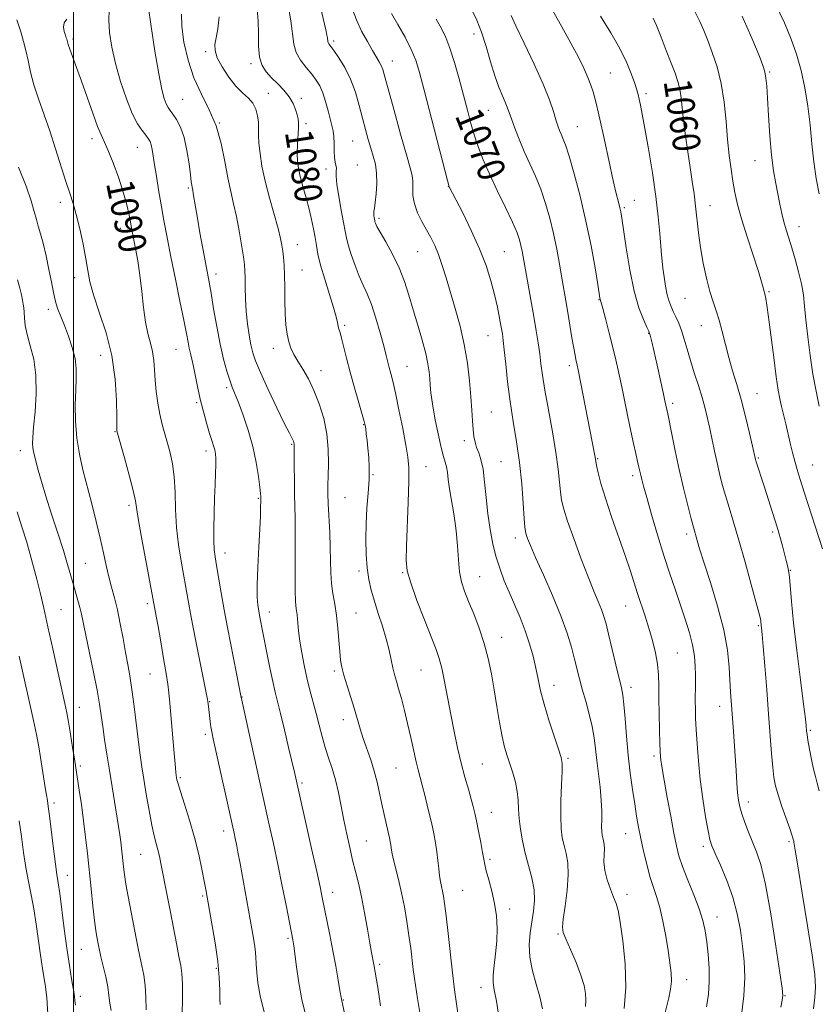
# Model space of a CAD drawing. Extents: x 2184800 to 2187700, y 337300 to 340200.
# Drawn here: x 2185484 to 2185716, y 337695 to 337981 of the extents above; entities that cross this region are included whole.
import ezdxf
from ezdxf.enums import TextEntityAlignment as Align

# ---------------------------------------------------------------- set-up
doc = ezdxf.new("R2010")
doc.units = 0
doc.header["$MEASUREMENT"] = 0
for name, color, linetype, lineweight in [('32000', 7, 'Continuous', 0), ('DTM SPOT ELEVATION', 2, 'Continuous', 13), ('INDEX CONTOUR', 41, 'Continuous', 13), ('INDEX CONTOUR LABEL', 244, 'Continuous', 0), ('INTERMEDIATE CONTOUR', 44, 'Continuous', 0)]:
    doc.layers.add(name, color=color, linetype=linetype, lineweight=lineweight)
doc.styles.add('Style-ITALICS', font='ITALICS.shx')

msp = doc.modelspace()

# ---------------------------------------------------------------- linework, layer by layer
at = {"layer": '32000', "flags": 128}
msp.add_lwpolyline([(2185500, 337500), (2185500, 340000)], dxfattribs=at)
at = {"layer": 'DTM SPOT ELEVATION'}
for p in [(2185499.88, 337974.98, 1089.71), (2185575.5, 337974.45, 1075.66), (2185616.22, 337976.48, 1068.58), (2185538.34, 337971.37, 1082.33), (2185592.58, 337968.63, 1073.29), (2185551.58, 337967.87, 1080.32), (2185655.76, 337965.11, 1063.01), (2185702.05, 337965.45, 1055.82), (2185531.74, 337957.52, 1085.03), (2185556.6, 337959.27, 1081.28), (2185566.13, 337957.81, 1079.48), (2185666.14, 337959.15, 1061.64), (2185620.42, 337954.31, 1068.89), (2185542.36, 337950.63, 1084), (2185567.54, 337950.44, 1079.65), (2185646.24, 337949.53, 1065.12), (2185505.4, 337946.09, 1090.48), (2185518.57, 337943.59, 1088.84), (2185581.06, 337945.44, 1076.92), (2185573.34, 337937.29, 1078.45), (2185582.42, 337938.41, 1077.2), (2185697.82, 337939.7, 1056.76), (2185533.39, 337931.77, 1086.2), (2185608.8, 337932.13, 1072.04), (2185496.25, 337927.56, 1092.45), (2185659.9, 337926.09, 1063.76), (2185662.76, 337928.2, 1063.21), (2185684.77, 337926.63, 1059.27), (2185588.63, 337922.93, 1075.71), (2185513.62, 337920.1, 1090.66), (2185710.59, 337920.58, 1055.31), (2185564.93, 337915.34, 1081.25), (2185599.88, 337913.26, 1074.94), (2185625.01, 337913.3, 1071.03), (2185500.4, 337905.76, 1092.52), (2185541.36, 337906.83, 1085.49), (2185566.32, 337907.96, 1081.13), (2185701.87, 337901.66, 1057.82), (2185652.52, 337899.4, 1066.07), (2185677.46, 337899.74, 1060.94), (2185492.69, 337896.58, 1094.48), (2185578.71, 337891.9, 1079.73), (2185682.22, 337891.85, 1060.79), (2185620.29, 337888.88, 1072.86), (2185666.88, 337889.56, 1064.07), (2185507.92, 337883.24, 1092.82), (2185529.73, 337884.92, 1088.86), (2185557.98, 337885.27, 1082.58), (2185596.81, 337879.98, 1077.1), (2185643.9, 337880.19, 1068.41), (2185571.86, 337878.72, 1081.38), (2185544.44, 337873.84, 1086.32), (2185698.34, 337872.04, 1059.15), (2185535.81, 337869.44, 1088.21), (2185673.93, 337869.24, 1063.64), (2185621.31, 337866.74, 1073.05), (2185584.22, 337863.1, 1080.08), (2185512.08, 337861.07, 1092.09), (2185563.31, 337857.35, 1084.16), (2185613.46, 337858.4, 1074.42), (2185484.58, 337855.55, 1096.57), (2185538.47, 337855.43, 1088.47), (2185624.07, 337852.31, 1073.07), (2185652.14, 337853.26, 1067.88), (2185698.75, 337853.39, 1059.84), (2185714.55, 337851.43, 1057.09), (2185586.98, 337848.6, 1079.9), (2185602.32, 337850.92, 1077.15), (2185662.27, 337848.3, 1066.41), (2185553.67, 337841.71, 1086.14), (2185578.79, 337841.91, 1080.98), (2185516.12, 337839.66, 1092.37), (2185702.86, 337831.98, 1060.32), (2185628.27, 337830.21, 1072.52), (2185678, 337831.33, 1064.41), (2185544.02, 337825.87, 1087.39), (2185503.48, 337822.88, 1094.97), (2185582.83, 337820.63, 1080.4), (2185595.5, 337820.12, 1078.13), (2185708.04, 337820.79, 1059.93), (2185617.88, 337818.94, 1075.19), (2185496.42, 337809.41, 1097.06), (2185521.5, 337811.14, 1092.37), (2185556.84, 337808.68, 1085.4), (2185660.27, 337810.5, 1068.81), (2185582.03, 337808.39, 1081.06), (2185698.73, 337804.81, 1062.19), (2185624.3, 337801.33, 1075.31), (2185675.21, 337796.87, 1067.04), (2185575.69, 337791.65, 1082.31), (2185600.86, 337791.91, 1078.9), (2185522.25, 337790.74, 1092.87), (2185639.5, 337787.44, 1073.35), (2185661.76, 337786.85, 1069.51), (2185548.9, 337784.1, 1087.95), (2185501.76, 337781.07, 1097.21), (2185539.53, 337782.7, 1089.9), (2185687.55, 337781.39, 1064.65), (2185578.37, 337777.44, 1082.57), (2185713.85, 337774.36, 1059.79), (2185538.28, 337773.22, 1090.37), (2185643.52, 337766.29, 1073.76), (2185668.5, 337766.93, 1068.34), (2185501.97, 337764.04, 1097.72), (2185593.65, 337763.44, 1080.96), (2185618.66, 337764.59, 1077.03), (2185531, 337760.61, 1091.78), (2185566.29, 337759.12, 1085.73), (2185494.33, 337753.28, 1099.63), (2185695.84, 337753.55, 1063.45), (2185621.31, 337750.64, 1077.27), (2185543.62, 337745.21, 1090.54), (2185660.22, 337744.45, 1070.83), (2185585.04, 337742.25, 1083.05), (2185682.81, 337740.76, 1066.39), (2185707.61, 337742.11, 1062.26), (2185519.54, 337738.36, 1094.93), (2185620.87, 337736.96, 1077.74), (2185498.28, 337732.28, 1099.28), (2185537.49, 337726.32, 1092.22), (2185575.26, 337727.35, 1085.39), (2185612.95, 337728, 1079.02), (2185660.63, 337726.8, 1071.55), (2185626.63, 337722.55, 1077.59), (2185686.76, 337720.21, 1067.31), (2185640.57, 337715.25, 1074.18), (2185562.26, 337714.01, 1088.24), (2185502.29, 337710.81, 1098.91), (2185588.86, 337706.53, 1083.69), (2185541.45, 337705.33, 1092.2), (2185677.97, 337701.99, 1069.35), (2185501.99, 337697.22, 1099.59), (2185618.28, 337699.83, 1078.6), (2185706.5, 337697.35, 1063.9), (2185578.28, 337696.15, 1085.92)]:
    msp.add_point(p, dxfattribs=at)
at = {"layer": 'INDEX CONTOUR', "flags": 128}
for points, elevation in [([(2185612.7341, 337684.241), (2185610.612, 337699.061), (2185610.261, 337701.647), (2185609.879, 337704.885), (2185608.7239, 337715.48), (2185608.153, 337720.592), (2185607.722, 337724.098), (2185607.397, 337726.283), (2185607.111, 337727.76), (2185606.813, 337729.0729), (2185606.513, 337730.478), (2185606.2369, 337732.162), (2185605.999, 337734.252), (2185605.76, 337736.641), (2185605.471, 337739.165), (2185605.084, 337741.723), (2185604.56, 337744.482), (2185603.864, 337747.672), (2185602.988, 337751.389), (2185602.056, 337755.184), (2185601.22, 337758.473), (2185600.0531, 337762.92), (2185599.482, 337765.284), (2185597.909, 337772.332), (2185596.986, 337776.354), (2185596.049, 337780.184), (2185595.157, 337783.6121), (2185594.371, 337786.471), (2185593.734, 337788.69), (2185593.2051, 337790.576), (2185592.725, 337792.53), (2185592.2281, 337794.884), (2185591.617, 337797.694), (2185590.788, 337800.945), (2185589.687, 337804.576), (2185588.466, 337808.3291), (2185587.324, 337811.896), (2185586.423, 337815.087), (2185585.757, 337818.172), (2185585.282, 337821.535), (2185584.966, 337825.459), (2185584.829, 337829.813), (2185584.905, 337834.365), (2185585.192, 337838.893), (2185585.552, 337843.216), (2185585.812, 337847.166), (2185585.842, 337850.615), (2185585.692, 337853.607), (2185585.454, 337856.228), (2185585.208, 337858.533), (2185584.987, 337860.451), (2185584.81, 337861.88), (2185584.663, 337862.858), (2185584.392, 337863.989), (2185583.808, 337866.018), (2185582.799, 337869.444), (2185581.543, 337873.782), (2185580.2939, 337878.3), (2185579.257, 337882.364), (2185577.835, 337888.229), (2185577.383, 337889.818), (2185577.057, 337890.815), (2185576.816, 337891.638), (2185576.594, 337892.698), (2185576.222, 337894.379), (2185575.5, 337897.057), (2185574.323, 337900.906), (2185572.954, 337905.297), (2185571.747, 337909.396), (2185570.964, 337912.585), (2185570.493, 337915.104), (2185570.128, 337917.405), (2185569.691, 337919.871), (2185569.124, 337922.603), (2185568.394, 337925.632), (2185567.503, 337928.929), (2185566.583, 337932.215), (2185565.795, 337935.15), (2185565.27, 337937.5171), (2185564.999, 337939.595), (2185564.936, 337941.784), (2185565.03, 337944.343), (2185565.322, 337949.195), (2185565.3399, 337950.734), (2185565.218, 337951.861), (2185564.942, 337953.005), (2185564.485, 337954.499), (2185563.753, 337956.287), (2185562.637, 337958.217), (2185561.087, 337960.153), (2185559.296, 337962.027), (2185557.5151, 337963.784), (2185555.969, 337965.442), (2185554.773, 337967.295), (2185554.02, 337969.707), (2185553.7351, 337972.907), (2185553.702, 337976.57), (2185553.638, 337980.24), (2185553.308, 337983.6021)], 1080), ([(2185555.311, 337692.653), (2185554.204, 337697.362), (2185553.562, 337701.13), (2185553.231, 337704.112), (2185553.061, 337706.501), (2185552.931, 337708.626), (2185552.725, 337710.8531), (2185552.348, 337713.517), (2185551.785, 337716.83), (2185548.372, 337735.722), (2185547.756, 337739.049), (2185547.319, 337741.34), (2185546.985, 337743.001), (2185546.664, 337744.518), (2185540.559, 337771.931), (2185540.137, 337773.9641), (2185539.899, 337775.385), (2185539.691, 337776.944), (2185539.176, 337781.263), (2185538.976, 337782.736), (2185538.875, 337783.353), (2185538.597, 337784.812), (2185535.443, 337800.725), (2185534.181, 337807.203), (2185533.271, 337812.044), (2185531.222, 337823.491), (2185530.482, 337828.218), (2185529.918, 337833.297), (2185529.637, 337838.492), (2185529.487, 337843.495), (2185529.254, 337847.981), (2185528.773, 337851.721), (2185528.091, 337854.87), (2185527.305, 337857.679), (2185526.502, 337860.382), (2185525.734, 337863.141), (2185525.044, 337866.105), (2185524.47, 337869.357), (2185524.026, 337872.7331), (2185523.719, 337876.004), (2185523.532, 337878.993), (2185523.337, 337881.726), (2185522.983, 337884.276), (2185522.3709, 337886.768), (2185521.618, 337889.516), (2185520.893, 337892.88), (2185520.319, 337897.081), (2185519.83, 337901.766), (2185519.311, 337906.437), (2185518.685, 337910.6611), (2185518.028, 337914.258), (2185517.039, 337919.183), (2185516.7359, 337920.805), (2185516.46, 337922.389), (2185516.112, 337924.319), (2185515.54, 337926.867), (2185514.577, 337930.276), (2185513.142, 337934.597), (2185511.505, 337939.099), (2185510.026, 337942.858), (2185508.945, 337945.291), (2185508.051, 337947.178), (2185507.016, 337949.641), (2185505.604, 337953.47), (2185502.322, 337962.81), (2185500.892, 337966.757), (2185498.935, 337972.034), (2185498.466, 337973.394), (2185498.245, 337974.145), (2185498.058, 337974.912), (2185497.916, 337975.369), (2185497.673, 337976.097), (2185497.334, 337977.19), (2185497.121, 337978.475), (2185497.312, 337979.708), (2185498.081, 337980.715)], 1090), ([(2185670.77, 337688.662), (2185672.793, 337696.786), (2185673.305, 337699.317), (2185673.507, 337701.557), (2185673.432, 337704.022), (2185673.112, 337706.939), (2185672.582, 337710.464), (2185671.879, 337714.63), (2185671.05, 337718.992), (2185670.145, 337722.98), (2185669.208, 337726.212), (2185668.256, 337729.045), (2185667.299, 337732.021), (2185666.353, 337735.525), (2185665.462, 337739.316), (2185664.674, 337742.9961), (2185664.02, 337746.302), (2185663.443, 337749.514), (2185662.869, 337753.045), (2185662.243, 337757.218), (2185661.602, 337761.99), (2185661.006, 337767.226), (2185660.501, 337772.701), (2185660.083, 337777.8269), (2185659.733, 337781.93), (2185659.413, 337784.632), (2185659.002, 337786.761), (2185657.407, 337793.432), (2185655.318, 337802.262), (2185654.5761, 337805.283), (2185653.958, 337807.464), (2185653.262, 337809.427), (2185652.308, 337811.747), (2185651.017, 337814.812), (2185649.334, 337818.963), (2185647.277, 337824.309), (2185645.168, 337830.021), (2185643.4021, 337835.039), (2185642.272, 337838.608), (2185641.653, 337841.196), (2185641.317, 337843.576), (2185641.047, 337846.438), (2185640.668, 337850.143), (2185640.015, 337854.966), (2185638.997, 337860.97), (2185637.828, 337867.348), (2185636.796, 337873.082), (2185636.1099, 337877.4259), (2185635.675, 337880.745), (2185635.313, 337883.679), (2185634.877, 337886.791), (2185634.317, 337890.3371), (2185633.608, 337894.492), (2185632.756, 337899.285), (2185630.201, 337913.46), (2185629.874, 337915.079), (2185629.468, 337916.684), (2185628.745, 337918.761), (2185627.438, 337921.805), (2185625.409, 337926.093), (2185623.012, 337931.044), (2185620.731, 337935.858), (2185618.935, 337939.936), (2185617.5581, 337943.472), (2185616.423, 337946.86), (2185615.369, 337950.441), (2185614.309, 337954.362), (2185613.168, 337958.716), (2185611.901, 337963.489), (2185610.574, 337968.2199), (2185609.277, 337972.337), (2185608.059, 337975.474), (2185606.787, 337978.07), (2185605.286, 337980.773)], 1070), ([(2185716.417, 337756.835), (2185715.822, 337759.082), (2185715.304, 337760.961), (2185714.777, 337763.098), (2185714.1881, 337765.902), (2185713.611, 337768.929), (2185713.15, 337771.517), (2185712.88, 337773.182), (2185712.756, 337774.1461), (2185712.623, 337775.677), (2185712.395, 337777.71), (2185711.872, 337781.978), (2185710.982, 337789.057), (2185709.9289, 337797.563), (2185708.987, 337805.623), (2185708.362, 337811.75), (2185707.755, 337818.847), (2185707.53, 337820.735), (2185707.253, 337822.182), (2185706.87, 337823.716), (2185705.766, 337827.931), (2185705.207, 337829.991), (2185704.726, 337831.657), (2185704.219, 337833.301), (2185700.42, 337845.256), (2185698.065, 337852.552), (2185697.9279, 337853.0221), (2185697.067, 337856.8341), (2185696.189, 337860.657), (2185695.036, 337865.467), (2185693.761, 337870.401), (2185692.494, 337874.7889), (2185691.29, 337878.734), (2185690.184, 337882.533), (2185689.197, 337886.386), (2185688.2959, 337890.106), (2185687.431, 337893.411), (2185686.561, 337896.155), (2185685.661, 337898.756), (2185684.713, 337901.768), (2185683.719, 337905.585), (2185682.767, 337909.953), (2185681.967, 337914.457), (2185681.392, 337918.752), (2185680.562, 337926.534), (2185680.097, 337930.087), (2185679.551, 337933.699), (2185678.934, 337937.687), (2185678.2651, 337942.23), (2185677.616, 337946.952), (2185677.073, 337951.338), (2185676.361, 337957.974), (2185675.975, 337960.476), (2185675.41, 337962.719), (2185674.596, 337965.086), (2185673.4759, 337968.001), (2185672.045, 337971.69), (2185670.524, 337975.578), (2185669.191, 337978.891), (2185668.248, 337981.059)], 1060), ([(2185500.616, 337694.677), (2185500.428, 337695.951), (2185500.322, 337697.184), (2185500.214, 337697.933), (2185499.475, 337702.244), (2185498.83, 337706.187), (2185498.089, 337711.145), (2185497.326, 337716.828), (2185496.017, 337727.0491), (2185495.58, 337730.103), (2185495.211, 337732.507), (2185494.7869, 337735.539), (2185494.228, 337740.044), (2185493.088, 337749.552), (2185492.724, 337752.323), (2185492.461, 337754.031), (2185492.194, 337755.617), (2185491.839, 337757.817), (2185490.482, 337766.4711), (2185489.943, 337769.61), (2185489.265, 337773.14), (2185488.4021, 337777.2139), (2185484.241, 337795.909)], 1100)]:
    msp.add_lwpolyline(points, dxfattribs=dict(at, elevation=elevation))
at = {"layer": 'INTERMEDIATE CONTOUR', "flags": 128}
for points, elevation in [([(2185567.352, 337691.959), (2185566.325, 337696.279), (2185565.449, 337701.081), (2185564.747, 337705.785), (2185563.927, 337711.882), (2185563.757, 337713.039), (2185563.654, 337713.626), (2185561.792, 337723.166), (2185560.602, 337729.181), (2185559.308, 337735.549), (2185558.042, 337741.517), (2185556.837, 337747.006), (2185552.437, 337766.75), (2185548.854, 337783.124), (2185548.602, 337784.357), (2185547.367, 337790.838), (2185544.748, 337804.255), (2185543.788, 337809.354), (2185542.908, 337814.2801), (2185541.551, 337822.237), (2185541.133, 337824.759), (2185540.879, 337826.895), (2185540.759, 337829.478), (2185540.746, 337833.1), (2185540.815, 337837.392), (2185540.947, 337841.748), (2185541.114, 337845.645), (2185541.272, 337848.915), (2185541.368, 337851.476), (2185541.361, 337853.308), (2185541.24, 337854.645), (2185541.004, 337855.779), (2185540.649, 337856.994), (2185540.1571, 337858.517), (2185539.508, 337860.564), (2185538.7, 337863.28), (2185537.808, 337866.516), (2185536.927, 337870.056), (2185536.135, 337873.667), (2185534.868, 337879.928), (2185534.3881, 337882.078), (2185533.986, 337883.742), (2185533.634, 337885.259), (2185533.285, 337887.008), (2185532.807, 337889.525), (2185532.047, 337893.381), (2185530.918, 337898.8929), (2185529.585, 337905.349), (2185528.28, 337911.777), (2185527.182, 337917.419), (2185526.27, 337922.359), (2185525.47, 337926.89), (2185524.73, 337931.2181), (2185524.072, 337935.182), (2185523.542, 337938.531), (2185523.162, 337941.086), (2185522.872, 337942.948), (2185522.592, 337944.29), (2185522.241, 337945.291), (2185521.737, 337946.163), (2185520.997, 337947.125), (2185519.959, 337948.42), (2185518.643, 337950.391), (2185517.09, 337953.404), (2185515.368, 337957.66), (2185513.661, 337962.694), (2185512.181, 337967.875), (2185511.104, 337972.662), (2185510.463, 337976.875), (2185510.25, 337980.424), (2185510.385, 337983.3559)], 1088), ([(2185585.006, 337662.406), (2185577.7721, 337696.423), (2185577.346, 337698.917), (2185576.821, 337701.928), (2185576.107, 337705.917), (2185575.271, 337710.428), (2185574.383, 337715.023), (2185572.216, 337725.845), (2185571.573, 337728.932), (2185570.591, 337733.449), (2185569.112, 337740.102), (2185564.133, 337762.278), (2185562.461, 337769.433), (2185561.2441, 337774.567), (2185560.111, 337779.269), (2185558.568, 337785.497), (2185557.867, 337788.571), (2185557.028, 337792.571), (2185556.16, 337796.885), (2185554.036, 337807.739), (2185553.783, 337809.1081), (2185553.532, 337810.715), (2185553.353, 337813.035), (2185553.328, 337816.634), (2185553.504, 337821.785), (2185553.793, 337827.581), (2185554.072, 337832.817), (2185554.248, 337836.557), (2185554.33, 337838.929), (2185554.365, 337841.115), (2185554.343, 337842.189), (2185554.27, 337843.076), (2185554.077, 337844.918), (2185553.698, 337848.017), (2185553.0551, 337852.094), (2185552.068, 337856.722), (2185550.717, 337861.472), (2185549.225, 337865.883), (2185547.874, 337869.489), (2185546.1, 337873.945), (2185545.371, 337875.958), (2185544.53, 337878.627), (2185543.588, 337882.105), (2185542.597, 337886.4421), (2185541.61, 337891.543), (2185540.698, 337896.7379), (2185539.936, 337901.213), (2185539.3621, 337904.448), (2185538.288, 337910.136), (2185537.54, 337914.203), (2185536.718, 337918.778), (2185535.971, 337923.037), (2185535.4161, 337926.325), (2185534.786, 337930.18), (2185534.619, 337931.105), (2185534.426, 337932.04), (2185534.341, 337932.552), (2185534.205, 337933.591), (2185533.962, 337935.5951), (2185533.559, 337938.806), (2185532.957, 337942.659), (2185532.1181, 337946.39), (2185531.044, 337949.382), (2185529.891, 337951.606), (2185528.855, 337953.1831), (2185528.077, 337954.269), (2185527.486, 337955.157), (2185526.955, 337956.176), (2185526.371, 337957.713), (2185525.662, 337960.389), (2185524.766, 337964.881), (2185523.674, 337971.446), (2185522.577, 337978.657), (2185521.719, 337984.662)], 1086), ([(2185623.559, 337690.684), (2185622.731, 337695.775), (2185622.13, 337699.0849), (2185621.812, 337701.261), (2185621.801, 337703.343), (2185622.082, 337706.141), (2185622.492, 337709.548), (2185622.8291, 337713.224), (2185622.923, 337716.893), (2185622.726, 337720.526), (2185622.222, 337724.153), (2185621.435, 337727.7451), (2185620.555, 337731.024), (2185619.811, 337733.649), (2185619.362, 337735.4549), (2185619.074, 337736.979), (2185618.742, 337738.933), (2185618.219, 337741.793), (2185617.585, 337745.09), (2185616.978, 337748.119), (2185616.491, 337750.391), (2185616.023, 337752.293), (2185615.428, 337754.429), (2185614.601, 337757.276), (2185613.603, 337760.805), (2185612.5359, 337764.86), (2185611.484, 337769.295), (2185610.467, 337774.016), (2185609.488, 337778.937), (2185607.682, 337788.549), (2185606.893, 337792.386), (2185606.159, 337795.219), (2185605.244, 337797.858), (2185601.874, 337806.419), (2185599.697, 337812.113), (2185597.892, 337817.157), (2185596.885, 337820.72), (2185596.547, 337823.798), (2185596.614, 337827.849), (2185597.112, 337840.598), (2185597.298, 337846.578), (2185597.304, 337850.646), (2185597.053, 337853.701), (2185596.477, 337857.1501), (2185595.556, 337861.966), (2185594.469, 337867.402), (2185593.444, 337872.283), (2185592.6591, 337875.72), (2185592.086, 337877.984), (2185591.646, 337879.634), (2185590.771, 337883.162), (2185590.064, 337885.9281), (2185589.038, 337889.737), (2185587.799, 337894.009), (2185586.503, 337897.962), (2185585.271, 337901.04), (2185584.0899, 337903.595), (2185582.913, 337906.206), (2185581.722, 337909.2691), (2185580.628, 337912.453), (2185579.771, 337915.244), (2185579.232, 337917.338), (2185578.849, 337919.27), (2185578.398, 337921.785), (2185577.733, 337925.353), (2185577.014, 337929.348), (2185576.474, 337932.869), (2185576.278, 337935.236), (2185576.293, 337936.658), (2185576.316, 337937.565), (2185576.196, 337938.355), (2185575.987, 337939.301), (2185575.794, 337940.643), (2185575.692, 337942.52), (2185575.6331, 337944.655), (2185575.536, 337946.6699), (2185575.334, 337948.317), (2185575.005, 337949.872), (2185573.923, 337954.189), (2185573.196, 337956.901), (2185572.39, 337959.417), (2185571.515, 337961.412), (2185570.479, 337963.084), (2185569.164, 337964.762), (2185567.535, 337966.702), (2185565.89, 337968.863), (2185564.613, 337971.13), (2185563.949, 337973.492), (2185563.107, 337980.269), (2185562.18, 337985.435)], 1078), ([(2185636.149, 337693.602), (2185635.352, 337697.027), (2185634.267, 337700.738), (2185633.1759, 337704.645), (2185632.43, 337708.524), (2185632.277, 337712.194), (2185632.572, 337715.634), (2185633.548, 337721.93), (2185633.807, 337724.967), (2185633.672, 337728.133), (2185633.038, 337731.54), (2185632.094, 337735.119), (2185631.105, 337738.751), (2185630.2901, 337742.3189), (2185629.7, 337745.709), (2185629.343, 337748.804), (2185629.191, 337751.543), (2185629.0801, 337754.081), (2185628.81, 337756.626), (2185628.241, 337759.321), (2185627.465, 337762.05), (2185625.864, 337766.993), (2185625.141, 337769.495), (2185624.417, 337772.61), (2185623.653, 337776.652), (2185622.8639, 337781.317), (2185622.073, 337786.145), (2185621.279, 337790.772), (2185620.376, 337795.223), (2185619.23, 337799.618), (2185617.77, 337804.01), (2185616.177, 337808.176), (2185614.694, 337811.823), (2185613.518, 337814.795), (2185612.658, 337817.474), (2185612.078, 337820.376), (2185611.719, 337823.8959), (2185611.432, 337827.936), (2185611.046, 337832.278), (2185610.45, 337836.682), (2185609.16, 337844.429), (2185608.771, 337847.2049), (2185608.515, 337849.28), (2185608.263, 337850.849), (2185607.904, 337852.183), (2185607.39, 337853.84), (2185606.691, 337856.453), (2185605.814, 337860.388), (2185604.9119, 337864.945), (2185604.175, 337869.158), (2185603.739, 337872.298), (2185603.525, 337874.589), (2185603.4, 337876.491), (2185603.233, 337878.438), (2185602.891, 337880.7561), (2185602.241, 337883.745), (2185601.205, 337887.581), (2185599.925, 337891.952), (2185598.598, 337896.4221), (2185597.355, 337900.65), (2185596.06, 337904.673), (2185594.511, 337908.625), (2185592.608, 337912.547), (2185590.652, 337916.113), (2185589.048, 337918.905), (2185588.094, 337920.635), (2185587.659, 337921.533), (2185587.508, 337921.957), (2185587.44, 337922.222), (2185587.252, 337923.244), (2185587.1739, 337923.799), (2185587.143, 337924.379), (2185587.192, 337924.985), (2185587.325, 337925.912), (2185587.542, 337927.528), (2185587.814, 337930.051), (2185588.014, 337933.091), (2185587.988, 337936.112), (2185587.632, 337938.71), (2185587.022, 337941.025), (2185586.282, 337943.332), (2185585.513, 337945.871), (2185584.716, 337948.744), (2185583.868, 337952.016), (2185582.933, 337955.694), (2185581.824, 337959.554), (2185580.4411, 337963.31), (2185578.757, 337966.696), (2185577.024, 337969.523), (2185575.57, 337971.623), (2185574.14, 337973.586), (2185573.918, 337973.968), (2185573.822, 337974.311), (2185573.699, 337975.295), (2185573.541, 337976.148), (2185573.206, 337977.662), (2185571.678, 337984.2661)], 1076), ([(2185648.573, 337694.267), (2185648.705, 337696.069), (2185648.617, 337697.987), (2185648.187, 337700.346), (2185647.286, 337703.347), (2185645.875, 337707.029), (2185644.284, 337710.784), (2185642.931, 337713.844), (2185642.149, 337715.752), (2185641.924, 337717.297), (2185642.152, 337719.583), (2185642.698, 337723.36), (2185643.286, 337727.976), (2185643.611, 337732.426), (2185643.455, 337735.936), (2185642.962, 337738.6541), (2185642.368, 337740.955), (2185641.873, 337743.227), (2185641.542, 337745.889), (2185641.406, 337749.37), (2185641.471, 337753.856), (2185641.641, 337758.553), (2185641.795, 337762.424), (2185641.804, 337764.807), (2185641.5149, 337766.551), (2185640.767, 337768.881), (2185639.489, 337772.663), (2185637.966, 337777.334), (2185636.572, 337781.9711), (2185635.579, 337785.876), (2185634.864, 337789.235), (2185634.201, 337792.461), (2185633.397, 337795.883), (2185632.387, 337799.512), (2185631.137, 337803.2749), (2185629.643, 337807.094), (2185628.029, 337810.859), (2185626.453, 337814.45), (2185625.039, 337817.808), (2185623.794, 337821.11), (2185622.697, 337824.595), (2185621.731, 337828.454), (2185620.91, 337832.678), (2185620.254, 337837.213), (2185619.761, 337841.932), (2185619.337, 337846.427), (2185618.864, 337850.218), (2185618.264, 337852.971), (2185617.607, 337854.933), (2185617.004, 337856.495), (2185616.538, 337858.014), (2185616.203, 337859.692), (2185615.965, 337861.696), (2185615.787, 337864.187), (2185615.605, 337867.293), (2185615.349, 337871.138), (2185614.951, 337875.77), (2185614.335, 337880.944), (2185613.429, 337886.339), (2185612.201, 337891.666), (2185610.791, 337896.752), (2185608.1269, 337905.654), (2185606.994, 337909.322), (2185605.927, 337912.45), (2185604.863, 337915.0729), (2185603.743, 337917.396), (2185602.506, 337919.665), (2185601.145, 337922.072), (2185599.8709, 337924.5871), (2185598.944, 337927.126), (2185598.538, 337929.596), (2185598.471, 337931.865), (2185598.468, 337933.792), (2185598.275, 337935.434), (2185597.714, 337937.631), (2185596.623, 337941.419), (2185594.9479, 337947.373), (2185593.056, 337954.216), (2185590.382, 337964.039), (2185589.782, 337966.131), (2185589.3289, 337967.337), (2185588.763, 337968.415), (2185586.809, 337971.627), (2185585.291, 337974.234), (2185583.632, 337977.318), (2185582.127, 337980.523), (2185580.997, 337983.603)], 1074), ([(2185683.661, 337694.135), (2185684.2669, 337697.857), (2185684.529, 337701.4861), (2185684.47, 337705.397), (2185684.183, 337709.374), (2185683.782, 337713.052), (2185683.326, 337716.213), (2185682.67, 337719.223), (2185681.618, 337722.597), (2185680.071, 337726.654), (2185678.327, 337730.9469), (2185676.781, 337734.833), (2185675.715, 337737.927), (2185674.959, 337740.862), (2185674.226, 337744.527), (2185673.313, 337749.471), (2185672.338, 337754.879), (2185670.949, 337762.748), (2185670.64, 337764.618), (2185670.476, 337765.771), (2185670.372, 337766.777), (2185670.29, 337768.222), (2185670.199, 337770.7), (2185670.082, 337774.559), (2185669.966, 337779.166), (2185669.888, 337783.642), (2185669.858, 337787.334), (2185669.765, 337790.483), (2185669.468, 337793.553), (2185668.867, 337796.902), (2185668.012, 337800.462), (2185666.991, 337804.06), (2185665.888, 337807.553), (2185663.698, 337814.143), (2185661.57, 337820.84), (2185660.123, 337825.16), (2185656.177, 337836.3281), (2185654.359, 337841.715), (2185653.078, 337846.008), (2185652.283, 337849.151), (2185651.834, 337851.248), (2185651.597, 337852.47), (2185651.293, 337854.162), (2185646.51, 337878.97), (2185646.216, 337880.387), (2185645.83, 337881.998), (2185645.5599, 337883.245), (2185645.179, 337885.285), (2185644.661, 337888.325), (2185643.444, 337895.667), (2185642.865, 337899.023), (2185641.695, 337905.713), (2185641.0169, 337909.68), (2185640.233, 337914.028), (2185639.319, 337918.534), (2185638.254, 337922.999), (2185637.027, 337927.317), (2185635.631, 337931.403), (2185634.078, 337935.209), (2185630.84, 337942.368), (2185629.352, 337945.893), (2185628.071, 337949.152), (2185627.081, 337951.827), (2185625.906, 337955.182), (2185625.32, 337956.648), (2185624.486, 337958.533), (2185623.437, 337961.036), (2185622.256, 337964.308), (2185621.014, 337968.377), (2185619.734, 337972.785), (2185618.423, 337976.951), (2185617.0789, 337980.4539), (2185615.657, 337983.5031)], 1068), ([(2185705.326, 337694.104), (2185705.694, 337696.1161), (2185705.841, 337697.461), (2185705.661, 337699.552), (2185705.015, 337704.013), (2185703.835, 337711.795), (2185702.334, 337721.145), (2185700.798, 337729.636), (2185699.445, 337735.446), (2185698.239, 337739.163), (2185695.903, 337744.842), (2185694.807, 337747.686), (2185693.923, 337750.204), (2185693.344, 337752.22), (2185692.992, 337754.084), (2185692.75, 337756.281), (2185692.518, 337759.188), (2185692.269, 337762.746), (2185691.41, 337775.408), (2185690.695, 337785.511), (2185690.274, 337792.751), (2185689.762, 337797.644), (2185688.69, 337803.566), (2185686.912, 337810.43), (2185684.825, 337817.3319), (2185682.96, 337823.162), (2185681.723, 337827.099), (2185681.014, 337829.469), (2185679.899, 337833.39), (2185679.265, 337835.8), (2185678.287, 337839.663), (2185677.081, 337844.615), (2185675.814, 337850.083), (2185674.639, 337855.5), (2185673.643, 337860.325), (2185672.446, 337866.238), (2185671.643, 337870.035), (2185671.127, 337872.4), (2185669.359, 337880.31), (2185667.898, 337886.718), (2185667.329, 337889.0789), (2185667.186, 337889.571), (2185666.932, 337890.181), (2185666.376, 337891.383), (2185665.393, 337893.597), (2185664.121, 337897.039), (2185662.764, 337901.876), (2185661.506, 337908.024), (2185660.441, 337914.419), (2185659.1511, 337923.056), (2185658.852, 337924.861), (2185658.603, 337926.036), (2185658.284, 337927.31), (2185657.439, 337930.599), (2185656.943, 337932.657), (2185656.361, 337935.206), (2185655.64, 337938.49), (2185653.824, 337946.964), (2185652.966, 337950.888), (2185652.289, 337953.838), (2185651.749, 337956.027), (2185651.271, 337957.853), (2185650.774, 337959.668), (2185650.159, 337961.635), (2185649.3211, 337963.871), (2185648.154, 337966.51), (2185646.541, 337969.752), (2185644.362, 337973.816), (2185641.597, 337978.761), (2185638.63, 337984.016)], 1064), ([(2185716.381, 337930.0749), (2185715.5481, 337934.495), (2185714.818, 337939.369), (2185714.258, 337944.615), (2185713.749, 337950.062), (2185713.125, 337955.521), (2185712.255, 337960.818), (2185711.142, 337965.857), (2185709.825, 337970.562), (2185708.291, 337974.98), (2185706.324, 337979.661), (2185703.656, 337985.279)], 1054), ([(2185542.558, 337694.826), (2185542.51, 337696.446), (2185542.471, 337699.028), (2185542.3121, 337702.64), (2185541.89, 337707.265), (2185541.125, 337712.732), (2185540.202, 337718.246), (2185538.396, 337728.182), (2185537.94, 337730.624), (2185537.278, 337734.061), (2185536.357, 337738.385), (2185535.156, 337743.263), (2185533.704, 337748.316), (2185532.24, 337752.98), (2185531.056, 337756.649), (2185530.363, 337758.897), (2185530.056, 337760.039), (2185529.952, 337760.574), (2185529.83, 337761.424), (2185529.737, 337762.197), (2185529.593, 337763.493), (2185529.384, 337765.596), (2185529.097, 337768.8081), (2185527.977, 337782.275), (2185527.684, 337785.28), (2185527.3609, 337787.778), (2185526.8791, 337790.844), (2185526.161, 337795.19), (2185525.335, 337800.096), (2185524.582, 337804.486), (2185524.043, 337807.529), (2185521.308, 337822.131), (2185520.072, 337828.811), (2185519.031, 337834.6549), (2185518.423, 337838.403), (2185517.981, 337841.02), (2185517.315, 337844.032), (2185516.165, 337848.4791), (2185514.803, 337853.485), (2185512.638, 337861.287), (2185512.613, 337861.56), (2185512.588, 337862.635), (2185512.559, 337865.298), (2185512.475, 337870.059), (2185512.099, 337876.305), (2185511.147, 337883.148), (2185509.477, 337889.786), (2185507.508, 337895.775), (2185505.8, 337900.759), (2185504.757, 337904.573), (2185504.15, 337907.812), (2185503.595, 337911.26), (2185502.795, 337915.455), (2185501.817, 337919.95), (2185500.817, 337924.05), (2185499.899, 337927.305), (2185498.96, 337930.246), (2185497.846, 337933.648), (2185494.833, 337943.1549), (2185493.119, 337948.36), (2185489.858, 337957.655), (2185488.548, 337961.715), (2185487.568, 337965.419), (2185486.8281, 337968.754), (2185486.194, 337971.698), (2185485.533, 337974.324), (2185484.704, 337977.093), (2185483.564, 337980.565)], 1092), ([(2185589.138, 337694.489), (2185588.719, 337697.175), (2185588.302, 337699.753), (2185587.152, 337706.418), (2185586.4911, 337709.925), (2185586.009, 337712.64), (2185585.308, 337716.681), (2185584.46, 337721.438), (2185583.564, 337726.082), (2185582.702, 337729.998), (2185581.865, 337733.41), (2185581.026, 337736.754), (2185580.168, 337740.377), (2185579.308, 337744.262), (2185578.476, 337748.301), (2185577.684, 337752.3791), (2185576.887, 337756.34), (2185576.025, 337760.021), (2185575.06, 337763.3201), (2185574.046, 337766.383), (2185573.061, 337769.416), (2185572.158, 337772.583), (2185571.306, 337775.872), (2185570.452, 337779.23), (2185568.647, 337786.065), (2185567.761, 337789.621), (2185566.943, 337793.291), (2185566.237, 337796.919), (2185565.692, 337800.305), (2185565.332, 337803.284), (2185564.8929, 337807.889), (2185564.669, 337809.64), (2185564.46, 337811.762), (2185564.329, 337815.09), (2185564.316, 337820.123), (2185564.365, 337826.004), (2185564.3949, 337831.537), (2185564.35, 337835.855), (2185564.164, 337842.933), (2185564.111, 337846.9719), (2185564.093, 337851.008), (2185564.102, 337856.227), (2185564.068, 337857.576), (2185563.998, 337857.914), (2185563.874, 337858.274), (2185563.685, 337858.679), (2185563.368, 337859.26), (2185562.67, 337860.594), (2185561.287, 337863.37), (2185559.074, 337867.939), (2185556.523, 337873.316), (2185554.287, 337878.182), (2185552.849, 337881.575), (2185552.038, 337883.982), (2185551.5131, 337886.247), (2185551.005, 337889.042), (2185550.527, 337892.337), (2185550.16, 337895.928), (2185549.961, 337899.586), (2185549.881, 337902.977), (2185549.845, 337905.746), (2185549.782, 337907.723), (2185549.625, 337909.493), (2185549.312, 337911.828), (2185548.797, 337915.262), (2185548.119, 337919.374), (2185547.334, 337923.505), (2185546.495, 337927.191), (2185545.635, 337930.761), (2185544.782, 337934.741), (2185543.92, 337939.486), (2185542.869, 337944.665), (2185541.405, 337949.777), (2185539.403, 337954.469), (2185537.1401, 337958.983), (2185534.99, 337963.713), (2185533.273, 337968.882), (2185532.083, 337974.054), (2185531.46, 337978.626), (2185531.366, 337982.197)], 1084), ([(2185600.487, 337692.482), (2185599.885, 337696.562), (2185598.994, 337702.374), (2185598.632, 337704.94), (2185597.868, 337711.16), (2185597.376, 337714.867), (2185596.76, 337718.917), (2185596.027, 337723.125), (2185595.194, 337727.27), (2185594.296, 337731.133), (2185592.782, 337737.175), (2185592.387, 337739.022), (2185592.189, 337740.26), (2185592.073, 337741.188), (2185591.933, 337742.096), (2185591.705, 337743.24), (2185591.3339, 337744.866), (2185590.138, 337749.919), (2185589.463, 337752.9761), (2185588.82, 337756.123), (2185588.139, 337759.319), (2185587.314, 337762.562), (2185586.285, 337765.828), (2185584.111, 337772.02), (2185583.227, 337774.777), (2185581.535, 337780.484), (2185579.417, 337787.32), (2185578.506, 337790.364), (2185577.896, 337792.7139), (2185577.522, 337794.798), (2185577.267, 337797.2221), (2185577.026, 337800.413), (2185576.736, 337804.076), (2185576.345, 337807.736), (2185575.833, 337811.0329), (2185575.303, 337814.062), (2185574.888, 337817.03), (2185574.681, 337820.141), (2185574.6, 337823.561), (2185574.524, 337827.45), (2185574.362, 337831.843), (2185573.971, 337840.142), (2185573.871, 337843.075), (2185573.857, 337845.556), (2185573.917, 337848.286), (2185574.006, 337851.795), (2185573.952, 337855.938), (2185573.55, 337860.399), (2185572.653, 337864.882), (2185571.357, 337869.167), (2185569.814, 337873.052), (2185568.174, 337876.381), (2185566.575, 337879.175), (2185565.151, 337881.498), (2185564.006, 337883.45), (2185563.125, 337885.25), (2185562.467, 337887.155), (2185561.989, 337889.388), (2185561.665, 337892.07), (2185561.467, 337895.29), (2185561.365, 337899.0429), (2185561.307, 337902.947), (2185561.239, 337906.52), (2185561.117, 337909.395), (2185560.948, 337911.652), (2185560.756, 337913.484), (2185560.528, 337915.142), (2185560.132, 337917.124), (2185559.401, 337919.986), (2185556.894, 337928.907), (2185555.639, 337933.783), (2185554.724, 337938.12), (2185554.147, 337941.786), (2185553.846, 337944.766), (2185553.748, 337947.094), (2185553.736, 337949.015), (2185553.684, 337950.829), (2185553.466, 337952.753), (2185552.975, 337954.678), (2185552.105, 337956.412), (2185550.787, 337957.867), (2185549.095, 337959.357), (2185547.138, 337961.296), (2185545.062, 337963.937), (2185543.1581, 337966.886), (2185541.754, 337969.583), (2185541.087, 337971.648), (2185541.042, 337973.403), (2185541.414, 337975.345), (2185541.957, 337977.936), (2185542.26, 337981.485)], 1082), ([(2185659.797, 337693.636), (2185660.279, 337699.7649), (2185660.089, 337706.63), (2185659.441, 337713.309), (2185658.675, 337718.712), (2185658.044, 337722.106), (2185657.459, 337724.177), (2185656.749, 337725.968), (2185655.815, 337728.287), (2185654.862, 337731.002), (2185654.172, 337733.748), (2185653.937, 337736.215), (2185653.993, 337738.313), (2185654.09, 337740.012), (2185654.032, 337741.308), (2185653.85, 337742.311), (2185653.6311, 337743.16), (2185653.4491, 337744.005), (2185653.329, 337745.033), (2185653.285, 337746.442), (2185653.31, 337748.399), (2185653.308, 337750.954), (2185653.165, 337754.126), (2185652.805, 337757.865), (2185651.8589, 337765.661), (2185651.493, 337769.044), (2185651.11, 337772.2079), (2185650.542, 337775.491), (2185649.68, 337779.117), (2185648.659, 337782.85), (2185647.675, 337786.339), (2185646.871, 337789.351), (2185645.441, 337795.07), (2185644.545, 337798.487), (2185643.292, 337802.609), (2185641.483, 337807.624), (2185639.045, 337813.524), (2185636.409, 337819.512), (2185634.134, 337824.59), (2185632.642, 337828.015), (2185631.813, 337830.049), (2185631.392, 337831.206), (2185631.153, 337832.052), (2185630.983, 337833.347), (2185630.8, 337835.905), (2185630.525, 337840.271), (2185630.098, 337845.93), (2185629.466, 337852.1), (2185628.608, 337858.1459), (2185627.645, 337864.016), (2185626.733, 337869.807), (2185625.998, 337875.507), (2185625.441, 337880.684), (2185625.034, 337884.8), (2185624.7379, 337887.5369), (2185624.471, 337889.472), (2185624.142, 337891.401), (2185623.671, 337893.963), (2185623.029, 337897.157), (2185622.197, 337900.821), (2185621.137, 337904.837), (2185619.7319, 337909.251), (2185617.8419, 337914.15), (2185615.443, 337919.47), (2185612.959, 337924.533), (2185609.076, 337932.12), (2185608.961, 337932.455), (2185608.571, 337933.919), (2185601.8279, 337960.153), (2185600.464, 337965.323), (2185599.36, 337968.85), (2185598.052, 337971.943), (2185596.226, 337975.506), (2185594.171, 337979.215), (2185592.3271, 337982.441)], 1072), ([(2185693.755, 337690.967), (2185694.569, 337697.3261), (2185694.835, 337702.711), (2185694.647, 337707.371), (2185694.175, 337711.79), (2185693.539, 337716.36), (2185692.648, 337721.11), (2185691.362, 337725.98), (2185689.63, 337730.833), (2185687.777, 337735.229), (2185686.219, 337738.65), (2185685.249, 337740.849), (2185684.667, 337742.666), (2185684.148, 337745.207), (2185683.45, 337749.28), (2185682.65, 337754.482), (2185681.908, 337760.111), (2185681.35, 337765.541), (2185680.967, 337770.461), (2185680.715, 337774.639), (2185680.558, 337777.938), (2185680.475, 337780.604), (2185680.451, 337782.977), (2185680.492, 337787.787), (2185680.493, 337790.336), (2185680.423, 337793.028), (2185680.181, 337795.939), (2185679.651, 337799.154), (2185678.757, 337802.728), (2185677.566, 337806.612), (2185676.183, 337810.727), (2185674.693, 337815.048), (2185673.094, 337819.757), (2185671.363, 337825.088), (2185669.524, 337831.083), (2185667.773, 337837.012), (2185666.353, 337841.951), (2185665.435, 337845.23), (2185664.914, 337847.196), (2185664.613, 337848.449), (2185664.101, 337850.77), (2185663.722, 337852.427), (2185663.1801, 337854.719), (2185662.496, 337857.666), (2185661.712, 337861.24), (2185660.867, 337865.359), (2185659.995, 337869.743), (2185659.125, 337874.062), (2185658.277, 337878.078), (2185657.406, 337881.937), (2185656.456, 337885.881), (2185655.409, 337890.01), (2185654.399, 337893.862), (2185653.602, 337896.8369), (2185652.8681, 337899.48), (2185652.802, 337899.826), (2185652.164, 337903.731), (2185651.359, 337908.566), (2185650.204, 337914.968), (2185648.737, 337922.157), (2185647.031, 337929.364), (2185645.3081, 337935.878), (2185643.824, 337941.001), (2185642.768, 337944.268), (2185642.056, 337946.148), (2185641.535, 337947.342), (2185641.066, 337948.469), (2185640.58, 337949.816), (2185640.02, 337951.586), (2185639.294, 337954), (2185638.158, 337957.339), (2185636.331, 337961.903), (2185633.698, 337967.727), (2185630.814, 337973.792), (2185628.401, 337978.814), (2185626.987, 337981.861)], 1066), ([(2185714.803, 337693.54), (2185715.185, 337696.959), (2185715.325, 337699.887), (2185715.098, 337703.4939), (2185714.35, 337709.174), (2185713.027, 337717.673), (2185711.483, 337727.14), (2185710.17, 337735.079), (2185709.428, 337739.628), (2185709.069, 337741.959), (2185709.023, 337742.184), (2185708.7699, 337743.141), (2185708.48, 337744.079), (2185707.858, 337745.91), (2185705.6, 337752.327), (2185704.501, 337755.633), (2185703.753, 337758.263), (2185703.283, 337760.689), (2185702.942, 337763.623), (2185702.598, 337767.647), (2185701.744, 337779.07), (2185701.203, 337786.1499), (2185700.655, 337793.085), (2185700.195, 337798.723), (2185699.889, 337802.227), (2185699.714, 337804.029), (2185699.5181, 337805.841), (2185699.462, 337806.228), (2185699.339, 337806.788), (2185698.966, 337808.223), (2185698.127, 337811.358), (2185696.697, 337816.661), (2185694.916, 337823.169), (2185693.114, 337829.564), (2185691.561, 337834.811), (2185690.27, 337839.01), (2185689.196, 337842.5469), (2185688.289, 337845.77), (2185687.4981, 337848.879), (2185686.768, 337852.038), (2185686.057, 337855.355), (2185684.695, 337861.93), (2185684.044, 337864.907), (2185683.33, 337867.828), (2185682.454, 337870.95), (2185681.36, 337874.442), (2185680.167, 337878.12), (2185679.035, 337881.712), (2185678.0831, 337884.988), (2185677.26, 337887.896), (2185676.47, 337890.427), (2185675.646, 337892.585), (2185674.823, 337894.414), (2185674.063, 337895.974), (2185673.4089, 337897.365), (2185672.843, 337898.8581), (2185672.327, 337900.769), (2185671.838, 337903.28), (2185671.4011, 337906.035), (2185671.057, 337908.546), (2185670.825, 337910.517), (2185670.651, 337912.419), (2185670.178, 337918.543), (2185669.721, 337923.368), (2185669.006, 337929.326), (2185668, 337936.193), (2185666.873, 337943.101), (2185665.843, 337949.014), (2185665.083, 337953.165), (2185664.557, 337955.834), (2185664.184, 337957.565), (2185663.869, 337958.884), (2185663.485, 337960.239), (2185662.892, 337962.06), (2185661.9539, 337964.687), (2185660.545, 337968.1049), (2185658.54, 337972.207), (2185655.9039, 337976.838), (2185652.953, 337981.64)], 1062), ([(2185717.399, 337827.08), (2185712.154, 337843.23), (2185710.878, 337847.201), (2185710, 337850.05), (2185709.322, 337852.467), (2185708.677, 337855.012), (2185708.026, 337857.732), (2185706.6951, 337863.345), (2185705.476, 337868.405), (2185704.989, 337870.545), (2185704.511, 337873.1159), (2185703.939, 337876.965), (2185703.212, 337882.553), (2185701.747, 337894.241), (2185701.263, 337897.761), (2185700.954, 337899.6559), (2185700.762, 337900.577), (2185700.628, 337901.0989), (2185700.379, 337902.004), (2185700.162, 337902.857), (2185699.687, 337904.532), (2185698.75, 337907.546), (2185695.494, 337917.588), (2185693.887, 337922.794), (2185692.74, 337926.997), (2185691.967, 337930.462), (2185691.385, 337933.717), (2185690.845, 337937.227), (2185690.326, 337941.208), (2185689.842, 337945.817), (2185689.378, 337951.103), (2185688.805, 337956.689), (2185687.968, 337962.093), (2185686.775, 337966.913), (2185685.393, 337971.067), (2185684.055, 337974.552), (2185682.911, 337977.434), (2185681.789, 337980.052), (2185680.432, 337982.812)], 1058), ([(2185716.3779, 337868.5059), (2185715.492, 337872.775), (2185714.607, 337877.7069), (2185713.798, 337883.155), (2185713.107, 337888.621), (2185712.571, 337893.516), (2185712.188, 337897.44), (2185711.817, 337900.742), (2185711.278, 337903.96), (2185710.451, 337907.479), (2185709.449, 337911.083), (2185708.443, 337914.405), (2185707.57, 337917.186), (2185706.827, 337919.601), (2185706.178, 337921.932), (2185705.588, 337924.415), (2185705.017, 337927.093), (2185703.792, 337933.089), (2185703.154, 337936.759), (2185702.566, 337941.331), (2185702.0719, 337946.928), (2185701.679, 337952.758), (2185701.385, 337957.796), (2185701.17, 337961.298), (2185700.946, 337963.628), (2185700.606, 337965.431), (2185700.056, 337967.2749), (2185699.257, 337969.42), (2185698.183, 337972.05), (2185696.845, 337975.234), (2185695.411, 337978.582), (2185694.087, 337981.588)], 1056), ([(2185531.497, 337687.533), (2185531.618, 337696.4319), (2185531.611, 337700.791), (2185531.461, 337703.817), (2185531.139, 337706.1469), (2185530.624, 337708.791), (2185529.9121, 337712.5), (2185528.19, 337721.634), (2185527.344, 337725.999), (2185525.41, 337735.768), (2185524.97, 337737.887), (2185524.531, 337739.734), (2185524.03, 337741.567), (2185523.44, 337743.805), (2185522.748, 337746.903), (2185521.957, 337751.107), (2185521.151, 337755.823), (2185520.428, 337760.245), (2185519.858, 337763.84), (2185519.373, 337767.154), (2185518.875, 337771.002), (2185517.644, 337781.304), (2185516.998, 337786.273), (2185516.391, 337790.207), (2185515.7881, 337793.5411), (2185515.139, 337796.977), (2185514.407, 337801.01), (2185513.608, 337805.326), (2185512.77, 337809.405), (2185511.923, 337812.873), (2185511.091, 337815.9371), (2185510.298, 337818.947), (2185509.548, 337822.216), (2185508.754, 337825.909), (2185507.811, 337830.148), (2185506.648, 337834.978), (2185505.343, 337840.114), (2185502.767, 337849.9541), (2185501.72, 337854.541), (2185500.98, 337859.203), (2185500.617, 337864.077), (2185500.552, 337868.843), (2185500.666, 337873.069), (2185500.827, 337876.474), (2185500.841, 337879.381), (2185500.5051, 337882.267), (2185499.688, 337885.47), (2185498.5641, 337888.788), (2185497.382, 337891.884), (2185496.353, 337894.496), (2185495.523, 337896.654), (2185494.9021, 337898.464), (2185494.469, 337900.094), (2185494.09, 337901.957), (2185493.602, 337904.533), (2185492.893, 337908.091), (2185492.048, 337912.077), (2185491.201, 337915.731), (2185490.459, 337918.498), (2185489.818, 337920.648), (2185489.244, 337922.656), (2185488.657, 337924.985), (2185487.788, 337928.061), (2185486.319, 337932.2969), (2185484.089, 337937.834)], 1094), ([(2185521.097, 337693.322), (2185520.969, 337696.924), (2185520.794, 337700.357), (2185520.424, 337703.358), (2185519.899, 337706.07), (2185519.309, 337708.742), (2185518.72, 337711.592), (2185515.9, 337726.144), (2185515.254, 337729.706), (2185514.81, 337732.548), (2185514.525, 337734.798), (2185514.142, 337738.455), (2185513.947, 337740.197), (2185513.7189, 337742.017), (2185513.4351, 337744.036), (2185513.061, 337746.482), (2185510.43, 337762.818), (2185509.7, 337767.429), (2185509.0421, 337771.708), (2185508.492, 337775.476), (2185508.0489, 337778.707), (2185507.565, 337781.984), (2185506.853, 337786.044), (2185505.806, 337791.317), (2185503.563, 337802.052), (2185502.339, 337808.0641), (2185501.885, 337810.022), (2185501.331, 337812.027), (2185499.98, 337816.598), (2185499.231, 337819.271), (2185498.315, 337822.492), (2185497.078, 337826.571), (2185495.444, 337831.642), (2185493.644, 337837.137), (2185491.9841, 337842.309), (2185490.705, 337846.5571), (2185489.785, 337849.846), (2185488.688, 337854.023), (2185488.391, 337855.29), (2185488.217, 337856.36), (2185488.149, 337857.5489), (2185488.216, 337859.361), (2185488.463, 337862.346), (2185488.875, 337866.82), (2185489.201, 337872.156), (2185489.13, 337877.491), (2185488.471, 337882.122), (2185487.4919, 337885.9951), (2185486.582, 337889.216), (2185486.036, 337891.8791), (2185485.789, 337894.029), (2185485.682, 337895.699), (2185485.582, 337896.961), (2185485.441, 337898.045), (2185485.236, 337899.219), (2185484.932, 337900.721), (2185484.457, 337902.662), (2185483.729, 337905.1251)], 1096), ([(2185510.954, 337693.049), (2185510.5519, 337695.264), (2185510.309, 337697.443), (2185509.978, 337699.923), (2185509.386, 337702.898), (2185508.658, 337705.994), (2185507.994, 337708.692), (2185507.541, 337710.619), (2185507.2511, 337711.984), (2185506.776, 337714.461), (2185506.471, 337716.352), (2185506.0919, 337719.238), (2185505.627, 337723.375), (2185505.108, 337728.35), (2185504.055, 337738.6059), (2185503.525, 337743.425), (2185502.946, 337748.159), (2185502.307, 337752.828), (2185501.685, 337757.045), (2185500.271, 337766.161), (2185499.754, 337769.423), (2185499.135, 337773.262), (2185498.542, 337776.802), (2185498.046, 337779.502), (2185497.496, 337782.154), (2185494.046, 337798.01), (2185492.619, 337804.463), (2185491.384, 337809.874), (2185490.326, 337814.342), (2185489.376, 337818.218), (2185488.461, 337821.831), (2185487.493, 337825.429), (2185486.379, 337829.239), (2185485.066, 337833.4101), (2185483.667, 337837.774)], 1098), ([(2185493.001, 337685.52), (2185492.241, 337696.818), (2185492.105, 337698.303), (2185491.883, 337699.922), (2185491.014, 337705.32), (2185490.449, 337709.108), (2185489.222, 337718.122), (2185488.529, 337722.607), (2185487.768, 337726.671), (2185486.983, 337730.538), (2185486.235, 337734.555), (2185485.561, 337738.964), (2185484.914, 337743.588), (2185484.227, 337748.144)], 1102)]:
    msp.add_lwpolyline(points, dxfattribs=dict(at, elevation=elevation))

# ---------------------------------------------------------------- texts
at = {"layer": 'INDEX CONTOUR LABEL', "style": 'Style-ITALICS', "width": 0.875}
for s, rotation, p in [('1060', 278.400002, (2185675.185, 337963.373, 1060)), ('1070', 291.699997, (2185614.325, 337954.301, 1070)), ('1080', 278.900002, (2185565.289, 337948.638, 1080)), ('1090', 281.599999, (2185513.343, 337933.992, 1090))]:
    msp.add_text(s, height=8, rotation=rotation, dxfattribs=at).set_placement(p, align=Align.MIDDLE_LEFT)

doc.saveas('drawing.dxf')
